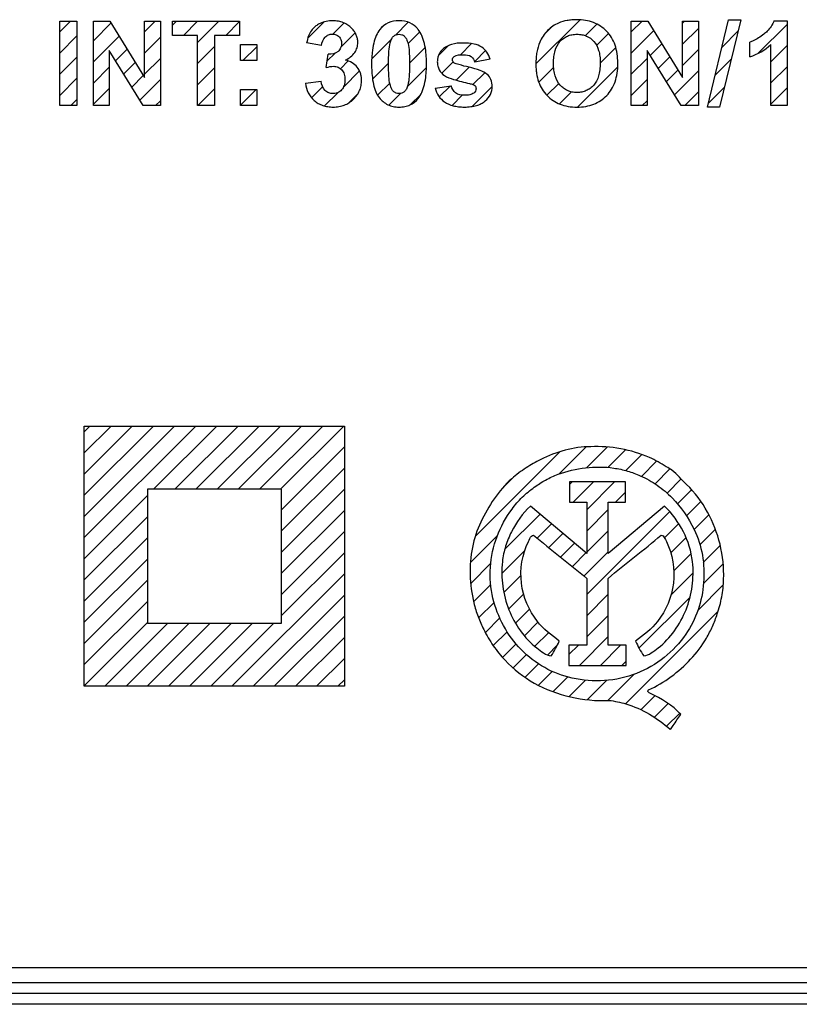
# Model space of a CAD drawing. Units: millimetres. Extents: x -145 to 63, y -53 to 65.
# Drawn here: x -29 to -14, y -20 to -1 of the extents above; entities that cross this region are included whole.
import ezdxf

# ---------------------------------------------------------------- set-up
doc = ezdxf.new("R2010")
doc.units = ezdxf.units.MM
doc.header["$LTSCALE"] = 30.734
doc.layers.get('0').update_dxf_attribs({"linetype": 'CONTINUOUS'})
doc.layers.add('CURVE', color=7, linetype='CONTINUOUS')
doc.layers.add('RACCORDO', color=7, linetype='CONTINUOUS')

msp = doc.modelspace()

# ---------------------------------------------------------------- linework, layer by layer
at = {"color": 7, "linetype": 'CONTINUOUS'}
msp.add_line((-50.7, -19.012), (16.3, -19.012), dxfattribs=at)
at = {"layer": 'CURVE', "color": 250, "linetype": 'CONTINUOUS'}
for p, q in [((-27.807, -2.925), (-27.807, -1.347)), ((-27.807, -1.347), (-27.488, -1.347)), ((-27.488, -1.347), (-27.488, -2.925)), ((-27.181, -2.925), (-27.181, -1.347)), ((-27.181, -1.347), (-26.872, -1.347)), ((-26.872, -1.347), (-26.226, -2.401)), ((-26.226, -2.401), (-26.226, -1.347)), ((-26.226, -1.347), (-25.93, -1.347)), ((-25.93, -1.347), (-25.93, -2.925)), ((-25.706, -1.614), (-25.706, -1.347)), ((-25.706, -1.347), (-24.453, -1.347)), ((-24.453, -1.347), (-24.453, -1.614)), ((-17.14, -2.925), (-17.14, -1.347)), ((-17.14, -1.347), (-16.83, -1.347)), ((-16.83, -1.347), (-16.184, -2.401)), ((-16.184, -2.401), (-16.184, -1.347)), ((-16.184, -1.347), (-15.888, -1.347)), ((-15.888, -1.347), (-15.888, -2.925)), ((-15.715, -2.952), (-15.324, -1.32)), ((-15.097, -1.32), (-15.492, -2.952)), ((-15.324, -1.32), (-15.097, -1.32)), ((-14.478, -1.341), (-14.232, -1.341)), ((-14.232, -1.341), (-14.232, -2.925)), ((-25.238, -1.614), (-25.706, -1.614)), ((-25.238, -2.925), (-25.238, -1.614)), ((-24.92, -1.614), (-24.92, -2.925)), ((-24.453, -1.614), (-24.92, -1.614)), ((-24.436, -2.085), (-24.436, -1.782)), ((-24.436, -1.782), (-24.133, -1.782)), ((-24.133, -1.782), (-24.133, -2.085)), ((-22.922, -1.8), (-23.201, -1.753)), ((-14.925, -2.014), (-14.925, -1.74)), ((-14.535, -2.925), (-14.535, -1.785)), ((-26.886, -1.896), (-26.886, -2.925)), ((-26.25, -2.925), (-26.886, -1.896)), ((-22.835, -2.214), (-22.801, -1.967)), ((-16.844, -1.896), (-16.844, -2.925)), ((-16.208, -2.925), (-16.844, -1.896)), ((-24.133, -2.085), (-24.436, -2.085)), ((-19.775, -2.059), (-20.06, -2.111)), ((-23.223, -2.506), (-22.931, -2.471)), ((-20.803, -2.599), (-20.5, -2.552)), ((-24.436, -2.925), (-24.436, -2.622)), ((-24.436, -2.622), (-24.133, -2.622)), ((-24.133, -2.622), (-24.133, -2.925)), ((-27.488, -2.925), (-27.807, -2.925)), ((-26.886, -2.925), (-27.181, -2.925)), ((-25.93, -2.925), (-26.25, -2.925)), ((-24.92, -2.925), (-25.238, -2.925)), ((-24.133, -2.925), (-24.436, -2.925)), ((-16.844, -2.925), (-17.14, -2.925)), ((-15.888, -2.925), (-16.208, -2.925)), ((-14.232, -2.925), (-14.535, -2.925)), ((-15.492, -2.952), (-15.715, -2.952)), ((-27.353, -13.763), (-27.353, -8.907)), ((-27.353, -8.907), (-22.497, -8.907)), ((-22.497, -8.907), (-22.497, -13.763)), ((-26.172, -10.087), (-26.172, -12.588)), ((-23.672, -10.087), (-26.172, -10.087)), ((-23.672, -12.588), (-23.672, -10.087)), ((-18.294, -9.949), (-18.294, -10.327)), ((-17.251, -9.949), (-18.294, -9.949)), ((-17.251, -10.327), (-17.251, -9.949)), ((-17.973, -11.286), (-19.025, -10.399)), ((-18.294, -10.327), (-17.973, -10.327)), ((-17.973, -10.327), (-17.973, -11.286)), ((-17.572, -11.286), (-17.572, -10.327)), ((-17.572, -10.327), (-17.251, -10.327)), ((-16.52, -10.399), (-17.572, -11.286)), ((-17.973, -11.751), (-17.973, -12.997)), ((-17.572, -12.997), (-17.572, -11.751)), ((-26.172, -12.588), (-23.672, -12.588)), ((-18.306, -12.997), (-18.306, -13.373)), ((-17.973, -12.997), (-18.306, -12.997)), ((-17.239, -12.997), (-17.572, -12.997)), ((-17.239, -13.373), (-17.239, -12.997)), ((-18.306, -13.373), (-17.239, -13.373)), ((-22.497, -13.763), (-27.353, -13.763))]:
    msp.add_line(p, q, dxfattribs=at)
at = {"layer": 'CURVE', "color": 7, "linetype": 'CONTINUOUS'}
for p, q in [((-27.807, -1.548), (-27.606, -1.347)), ((-27.181, -1.713), (-26.85, -1.382)), ((-26.226, -1.548), (-26.026, -1.347)), ((-25.706, -1.423), (-25.631, -1.347)), ((-25.502, -1.614), (-25.235, -1.347)), ((-25.238, -1.745), (-24.84, -1.347)), ((-24.712, -1.614), (-24.453, -1.355)), ((-23.175, -1.658), (-22.882, -1.365)), ((-22.712, -1.59), (-22.503, -1.381)), ((-21.818, -1.486), (-21.777, -1.445)), ((-21.545, -1.608), (-21.306, -1.369)), ((-18.921, -2.146), (-18.098, -1.323)), ((-18.75, -1.58), (-18.638, -1.467)), ((-17.999, -1.619), (-17.783, -1.402)), ((-17.14, -1.549), (-16.938, -1.347)), ((-16.184, -1.384), (-16.147, -1.347)), ((-14.777, -1.953), (-14.232, -1.408)), ((-27.807, -1.943), (-27.488, -1.624)), ((-27.181, -2.108), (-26.7, -1.627)), ((-26.226, -1.943), (-25.93, -1.647)), ((-22.56, -1.834), (-22.294, -1.567)), ((-21.308, -1.766), (-21.088, -1.547)), ((-17.788, -1.802), (-17.564, -1.579)), ((-17.14, -1.944), (-16.721, -1.525)), ((-16.184, -1.779), (-15.888, -1.483)), ((-15.447, -1.832), (-15.149, -1.535)), ((-25.238, -2.141), (-24.92, -1.822)), ((-24.392, -2.085), (-24.133, -1.826)), ((-22.922, -1.8), (-22.922, -1.8)), ((-21.986, -2.049), (-21.611, -1.675)), ((-20.739, -1.987), (-20.555, -1.804)), ((-20.33, -1.974), (-20.123, -1.767)), ((-16.787, -1.987), (-16.57, -1.77)), ((-14.535, -2.106), (-14.232, -1.803)), ((-27.807, -2.338), (-27.488, -2.02)), ((-26.767, -2.088), (-26.55, -1.872)), ((-22.818, -2.091), (-22.676, -1.949)), ((-21.28, -2.134), (-20.987, -1.84)), ((-20.063, -2.102), (-19.859, -1.898)), ((-17.721, -2.13), (-17.43, -1.84)), ((-16.636, -2.231), (-16.42, -2.015)), ((-16.184, -2.174), (-15.888, -1.878)), ((-26.616, -2.333), (-26.4, -2.117)), ((-26.226, -2.338), (-25.93, -2.042)), ((-22.568, -2.237), (-22.423, -2.091)), ((-21.97, -2.429), (-21.671, -2.13)), ((-20.677, -2.321), (-20.465, -2.109)), ((-18.147, -2.951), (-17.393, -2.198)), ((-17.14, -2.34), (-16.844, -2.044)), ((-15.571, -2.352), (-15.275, -2.056)), ((-14.535, -2.501), (-14.232, -2.198)), ((-27.181, -2.503), (-26.886, -2.207)), ((-26.465, -2.577), (-26.25, -2.362)), ((-25.238, -2.536), (-24.92, -2.217)), ((-22.514, -2.577), (-22.213, -2.276)), ((-21.319, -2.568), (-20.965, -2.214)), ((-20.41, -2.449), (-20.169, -2.208)), ((-20.097, -2.531), (-19.876, -2.31)), ((-18.867, -2.487), (-18.59, -2.21)), ((-16.485, -2.476), (-16.27, -2.26)), ((-16.334, -2.72), (-15.888, -2.274)), ((-27.807, -2.733), (-27.488, -2.415)), ((-26.314, -2.821), (-25.93, -2.437)), ((-23.109, -2.777), (-22.903, -2.571)), ((-21.877, -2.73), (-21.649, -2.503)), ((-20.724, -2.762), (-20.516, -2.555)), ((-20.11, -2.94), (-19.736, -2.565)), ((-18.718, -2.732), (-18.494, -2.509)), ((-17.14, -2.735), (-16.844, -2.439)), ((-27.181, -2.898), (-26.886, -2.602)), ((-25.232, -2.925), (-24.92, -2.612)), ((-24.436, -2.919), (-24.14, -2.622)), ((-22.867, -2.931), (-22.619, -2.683)), ((-22.416, -2.874), (-22.245, -2.703)), ((-21.666, -2.915), (-21.45, -2.699)), ((-21.262, -2.906), (-21.07, -2.714)), ((-20.486, -2.92), (-20.296, -2.73)), ((-18.483, -2.892), (-18.258, -2.668)), ((-16.144, -2.925), (-15.888, -2.669)), ((-15.696, -2.872), (-15.402, -2.577)), ((-14.535, -2.896), (-14.232, -2.593)), ((-27.603, -2.925), (-27.488, -2.81)), ((-26.023, -2.925), (-25.93, -2.832)), ((-16.935, -2.925), (-16.844, -2.834)), ((-27.353, -9.013), (-27.247, -8.907)), ((-27.353, -9.408), (-26.851, -8.907)), ((-27.353, -9.803), (-26.456, -8.907)), ((-27.353, -10.198), (-26.061, -8.907)), ((-27.353, -10.594), (-25.666, -8.907)), ((-27.353, -10.989), (-25.271, -8.907)), ((-26.057, -10.087), (-24.876, -8.907)), ((-25.662, -10.087), (-24.481, -8.907)), ((-25.266, -10.087), (-24.086, -8.907)), ((-24.871, -10.087), (-23.69, -8.907)), ((-24.476, -10.087), (-23.295, -8.907)), ((-24.081, -10.087), (-22.9, -8.907)), ((-23.686, -10.087), (-22.505, -8.907)), ((-23.672, -10.469), (-22.497, -9.294)), ((-18.49, -9.801), (-17.983, -9.295)), ((-17.976, -9.683), (-17.591, -9.298)), ((-17.58, -9.682), (-17.247, -9.349)), ((-20.053, -10.969), (-18.468, -9.384)), ((-17.241, -9.738), (-16.941, -9.438)), ((-23.672, -10.864), (-22.497, -9.689)), ((-16.953, -9.845), (-16.668, -9.56)), ((-16.698, -9.985), (-16.419, -9.706)), ((-19.558, -10.079), (-19.338, -9.859)), ((-16.474, -10.157), (-16.211, -9.893)), ((-23.672, -11.259), (-22.497, -10.084)), ((-18.294, -10), (-18.243, -9.949)), ((-18.225, -10.327), (-17.848, -9.949)), ((-17.973, -10.47), (-17.452, -9.949)), ((-16.28, -10.358), (-16.017, -10.095)), ((-27.353, -11.384), (-26.172, -10.203)), ((-17.435, -10.327), (-17.251, -10.143)), ((-17.973, -10.865), (-17.572, -10.464)), ((-16.111, -10.584), (-15.841, -10.314)), ((-27.353, -11.779), (-26.172, -10.598)), ((-23.672, -11.654), (-22.497, -10.48)), ((-19.501, -11.207), (-18.844, -10.551)), ((-17.973, -12.05), (-16.424, -10.501)), ((-15.969, -10.837), (-15.693, -10.561)), ((-18.896, -10.998), (-18.63, -10.732)), ((-16.522, -10.994), (-16.255, -10.727)), ((-15.859, -11.122), (-15.572, -10.835)), ((-27.353, -12.174), (-26.172, -10.993)), ((-23.672, -12.049), (-22.497, -10.875)), ((-20.142, -11.454), (-19.639, -10.951)), ((-18.678, -11.175), (-18.416, -10.912)), ((-17.973, -11.26), (-17.572, -10.86)), ((-16.402, -11.27), (-16.119, -10.986)), ((-18.459, -11.351), (-18.201, -11.093)), ((-15.796, -11.454), (-15.48, -11.137)), ((-27.353, -12.569), (-26.172, -11.388)), ((-23.672, -12.444), (-22.497, -11.27)), ((-19.558, -11.66), (-19.129, -11.231)), ((-18.24, -11.527), (-17.987, -11.274)), ((-18.025, -11.707), (-17.572, -11.255)), ((-16.345, -11.608), (-16.023, -11.286)), ((-20.135, -11.842), (-19.762, -11.468)), ((-15.792, -11.845), (-15.426, -11.479)), ((-24.596, -13.763), (-22.497, -11.665)), ((-19.519, -12.016), (-19.2, -11.696)), ((-16.397, -12.055), (-15.987, -11.645)), ((-27.353, -12.964), (-26.172, -11.784)), ((-20.083, -12.185), (-19.765, -11.866)), ((-15.901, -12.349), (-15.424, -11.872)), ((-24.201, -13.763), (-22.497, -12.06)), ((-19.43, -12.322), (-19.15, -12.042)), ((-17.973, -12.446), (-17.572, -12.045)), ((-16.998, -13.051), (-16.044, -12.097)), ((-27.353, -13.36), (-26.172, -12.179)), ((-19.99, -12.487), (-19.701, -12.198)), ((-23.805, -13.763), (-22.497, -12.455)), ((-19.865, -12.757), (-19.596, -12.488)), ((-19.3, -12.587), (-19.038, -12.326)), ((-17.973, -12.841), (-17.572, -12.44)), ((-17.247, -14.09), (-15.521, -12.364)), ((-27.353, -13.755), (-26.172, -12.574)), ((-26.967, -13.763), (-25.791, -12.588)), ((-26.571, -13.763), (-25.396, -12.588)), ((-26.176, -13.763), (-25.001, -12.588)), ((-25.781, -13.763), (-24.606, -12.588)), ((-25.386, -13.763), (-24.211, -12.588)), ((-24.991, -13.763), (-23.816, -12.588)), ((-19.137, -12.819), (-18.883, -12.566)), ((-23.41, -13.763), (-22.497, -12.85)), ((-19.718, -13.005), (-19.458, -12.745)), ((-18.939, -13.017), (-18.686, -12.764)), ((-18.11, -13.373), (-17.572, -12.835)), ((-19.542, -13.225), (-19.291, -12.973)), ((-18.707, -13.18), (-18.516, -12.988)), ((-18.306, -13.173), (-18.129, -12.997)), ((-17.715, -13.373), (-17.339, -12.997)), ((-19.345, -13.422), (-19.095, -13.173)), ((-23.015, -13.763), (-22.497, -13.245)), ((-19.122, -13.595), (-18.871, -13.344)), ((-17.32, -13.373), (-17.239, -13.292)), ((-18.874, -13.742), (-18.617, -13.485)), ((-18.6, -13.863), (-18.326, -13.589)), ((-17.579, -14.027), (-17.094, -13.542)), ((-22.62, -13.763), (-22.497, -13.641)), ((-18.298, -13.956), (-17.993, -13.651)), ((-17.96, -14.013), (-17.601, -13.654)), ((-16.962, -14.201), (-16.7, -13.939)), ((-16.708, -14.342), (-16.452, -14.085)), ((-16.481, -14.51), (-16.237, -14.266))]:
    msp.add_line(p, q, dxfattribs=at)
at = {"layer": 'CURVE', "color": 250, "linetype": 'CONTINUOUS'}
for points, knots in [([(-22.982, -1.407), (-23.003, -1.419), (-23.053, -1.452), (-23.119, -1.524), (-23.17, -1.63), (-23.192, -1.709), (-23.201, -1.753)], [0, 0, 0, 0, 0.17316, 0.418588, 0.683821, 1, 1, 1, 1]), ([(-22.473, -2.077), (-22.408, -2.041), (-22.318, -1.973), (-22.255, -1.845), (-22.243, -1.755), (-22.251, -1.674), (-22.272, -1.605), (-22.307, -1.54), (-22.36, -1.477), (-22.427, -1.418), (-22.513, -1.373), (-22.61, -1.346), (-22.72, -1.338), (-22.837, -1.348), (-22.926, -1.377), (-22.971, -1.401), (-22.982, -1.407)], [0, 0, 0, 0, 0.161163, 0.231746, 0.303624, 0.355265, 0.406236, 0.4586, 0.514276, 0.583221, 0.651587, 0.722626, 0.799264, 0.889036, 0.973575, 1, 1, 1, 1]), ([(-21.476, -1.341), (-21.545, -1.341), (-21.683, -1.363), (-21.828, -1.48), (-21.908, -1.62), (-21.955, -1.768), (-21.977, -1.91), (-21.987, -2.039), (-21.989, -2.144), (-21.987, -2.25), (-21.978, -2.379), (-21.959, -2.519), (-21.917, -2.663), (-21.872, -2.743), (-21.847, -2.775)], [0, 0, 0, 0, 0.12015, 0.23308, 0.309438, 0.397616, 0.500675, 0.55844, 0.620582, 0.683675, 0.74188, 0.844185, 0.929237, 1, 1, 1, 1]), ([(-21.132, -1.487), (-21.17, -1.443), (-21.275, -1.362), (-21.406, -1.341), (-21.476, -1.341)], [0, 0, 0, 0, 0.456764, 1, 1, 1, 1]), ([(-17.391, -2.127), (-17.392, -2.07), (-17.4, -1.957), (-17.437, -1.797), (-17.503, -1.654), (-17.596, -1.533), (-17.711, -1.438), (-17.845, -1.369), (-17.996, -1.328), (-18.134, -1.318), (-18.25, -1.323), (-18.365, -1.338), (-18.487, -1.372), (-18.609, -1.439), (-18.706, -1.523), (-18.789, -1.624), (-18.863, -1.757), (-18.902, -1.896), (-18.916, -2.013), (-18.921, -2.087), (-18.921, -2.126), (-18.921, -2.146)], [0, 0, 0, 0, 0.067729, 0.133218, 0.194253, 0.253544, 0.311914, 0.370103, 0.430833, 0.496521, 0.533546, 0.568594, 0.63399, 0.682033, 0.732798, 0.784841, 0.836537, 0.911977, 0.954207, 0.976647, 1, 1, 1, 1]), ([(-14.478, -1.341), (-14.504, -1.414), (-14.566, -1.506), (-14.646, -1.576), (-14.668, -1.593)], [0, 0, 0, 0, 0.732512, 1, 1, 1, 1]), ([(-22.922, -1.8), (-22.915, -1.744), (-22.887, -1.659), (-22.796, -1.598), (-22.723, -1.586), (-22.652, -1.596), (-22.593, -1.633), (-22.556, -1.693), (-22.548, -1.75), (-22.55, -1.785), (-22.552, -1.795)], [0, 0, 0, 0, 0.273709, 0.390444, 0.507628, 0.622679, 0.727961, 0.833506, 0.949888, 1, 1, 1, 1]), ([(-21.847, -2.775), (-21.803, -2.83), (-21.72, -2.9), (-21.584, -2.945), (-21.476, -2.955), (-21.37, -2.946), (-21.24, -2.906), (-21.124, -2.813), (-21.043, -2.672), (-20.996, -2.524), (-20.974, -2.381), (-20.965, -2.252), (-20.963, -2.147), (-20.965, -2.041), (-20.974, -1.912), (-20.996, -1.77), (-21.043, -1.622), (-21.094, -1.533), (-21.127, -1.493), (-21.132, -1.487)], [0, 0, 0, 0, 0.095907, 0.143223, 0.193405, 0.242926, 0.288618, 0.377655, 0.437931, 0.507626, 0.589175, 0.634913, 0.684133, 0.733423, 0.779193, 0.860684, 0.930151, 0.99003, 1, 1, 1, 1]), ([(-21.644, -2.528), (-21.656, -2.48), (-21.665, -2.395), (-21.671, -2.268), (-21.672, -2.147), (-21.671, -2.025), (-21.664, -1.893), (-21.65, -1.776), (-21.618, -1.68), (-21.569, -1.611), (-21.51, -1.592), (-21.476, -1.592)], [0, 0, 0, 0, 0.144759, 0.248277, 0.372838, 0.498124, 0.604075, 0.758881, 0.838428, 0.898717, 1, 1, 1, 1]), ([(-21.476, -1.592), (-21.458, -1.592), (-21.423, -1.597), (-21.372, -1.626), (-21.332, -1.686), (-21.316, -1.736), (-21.308, -1.765)], [0, 0, 0, 0, 0.200155, 0.400581, 0.648488, 1, 1, 1, 1]), ([(-18.593, -2.135), (-18.593, -2.113), (-18.592, -2.07), (-18.585, -1.991), (-18.562, -1.87), (-18.501, -1.749), (-18.41, -1.667), (-18.334, -1.623), (-18.247, -1.598), (-18.155, -1.59), (-18.063, -1.598), (-17.95, -1.631), (-17.824, -1.721), (-17.751, -1.868), (-17.725, -2.008), (-17.72, -2.089), (-17.721, -2.133), (-17.721, -2.134)], [0, 0, 0, 0, 0.041931, 0.081283, 0.152948, 0.275039, 0.330836, 0.385284, 0.441132, 0.50094, 0.560682, 0.616303, 0.724934, 0.845749, 0.916973, 0.997863, 1, 1, 1, 1]), ([(-14.668, -1.593), (-14.729, -1.641), (-14.813, -1.697), (-14.905, -1.733), (-14.925, -1.74)], [0, 0, 0, 0, 0.781247, 1, 1, 1, 1]), ([(-22.552, -1.795), (-22.554, -1.813), (-22.565, -1.858), (-22.633, -1.951), (-22.736, -1.969), (-22.801, -1.967)], [0, 0, 0, 0, 0.165188, 0.41182, 1, 1, 1, 1]), ([(-21.308, -1.765), (-21.295, -1.813), (-21.287, -1.899), (-21.281, -2.026), (-21.279, -2.147), (-21.281, -2.269), (-21.288, -2.401), (-21.301, -2.517), (-21.333, -2.613), (-21.373, -2.667), (-21.423, -2.695), (-21.476, -2.704), (-21.528, -2.695), (-21.579, -2.667), (-21.62, -2.608), (-21.636, -2.558), (-21.644, -2.528)], [0, 0, 0, 0, 0.115425, 0.19787, 0.29703, 0.396869, 0.481168, 0.603912, 0.667217, 0.715244, 0.756265, 0.797068, 0.837773, 0.878485, 0.928649, 1, 1, 1, 1]), ([(-20.28, -1.756), (-20.352, -1.756), (-20.481, -1.766), (-20.624, -1.832), (-20.696, -1.908), (-20.734, -1.969), (-20.757, -2.036), (-20.764, -2.109), (-20.756, -2.184), (-20.722, -2.28), (-20.667, -2.336), (-20.626, -2.364)], [0, 0, 0, 0, 0.222386, 0.39538, 0.471837, 0.543821, 0.614885, 0.688705, 0.769491, 0.845117, 1, 1, 1, 1]), ([(-19.775, -2.059), (-19.788, -2.012), (-19.826, -1.925), (-19.931, -1.82), (-20.091, -1.763), (-20.212, -1.756), (-20.28, -1.756)], [0, 0, 0, 0, 0.226003, 0.436874, 0.679312, 1, 1, 1, 1]), ([(-20.45, -2.123), (-20.467, -2.111), (-20.495, -2.065), (-20.426, -1.967), (-20.333, -1.974), (-20.275, -1.974)], [0, 0, 0, 0, 0.203889, 0.432769, 1, 1, 1, 1]), ([(-20.275, -1.974), (-20.225, -1.974), (-20.125, -1.986), (-20.071, -2.072), (-20.06, -2.111)], [0, 0, 0, 0, 0.548426, 1, 1, 1, 1]), ([(-22.835, -2.214), (-22.79, -2.201), (-22.716, -2.183), (-22.611, -2.202), (-22.54, -2.256), (-22.502, -2.322), (-22.487, -2.386), (-22.484, -2.439), (-22.487, -2.494), (-22.503, -2.561), (-22.543, -2.632), (-22.601, -2.677), (-22.639, -2.691), (-22.648, -2.693)], [0, 0, 0, 0, 0.170086, 0.270667, 0.372806, 0.482735, 0.542558, 0.608011, 0.677313, 0.740626, 0.856858, 0.964566, 1, 1, 1, 1]), ([(-22.178, -2.4), (-22.179, -2.394), (-22.182, -2.366), (-22.198, -2.298), (-22.25, -2.203), (-22.348, -2.116), (-22.431, -2.086), (-22.473, -2.077)], [0, 0, 0, 0, 0.037029, 0.177365, 0.449967, 0.719938, 1, 1, 1, 1]), ([(-20.168, -2.208), (-20.232, -2.194), (-20.326, -2.168), (-20.424, -2.142), (-20.45, -2.123)], [0, 0, 0, 0, 0.668418, 1, 1, 1, 1]), ([(-18.921, -2.146), (-18.921, -2.161), (-18.921, -2.192), (-18.918, -2.251), (-18.907, -2.349), (-18.876, -2.48), (-18.81, -2.621), (-18.718, -2.74), (-18.604, -2.836), (-18.47, -2.904), (-18.318, -2.944), (-18.155, -2.956), (-17.993, -2.944), (-17.842, -2.904), (-17.708, -2.835), (-17.595, -2.739), (-17.503, -2.619), (-17.437, -2.477), (-17.399, -2.314), (-17.391, -2.195), (-17.391, -2.131), (-17.391, -2.127)], [0, 0, 0, 0, 0.018365, 0.036255, 0.070699, 0.135002, 0.195198, 0.25394, 0.31197, 0.370107, 0.431082, 0.497273, 0.562753, 0.623254, 0.681177, 0.739243, 0.798238, 0.858925, 0.923977, 0.995577, 1, 1, 1, 1]), ([(-17.721, -2.134), (-17.721, -2.176), (-17.725, -2.256), (-17.747, -2.368), (-17.785, -2.465), (-17.839, -2.543), (-17.905, -2.604), (-17.981, -2.648), (-18.065, -2.674), (-18.155, -2.682), (-18.245, -2.674), (-18.33, -2.648), (-18.406, -2.603), (-18.498, -2.52), (-18.561, -2.398), (-18.589, -2.257), (-18.593, -2.177), (-18.593, -2.135)], [0, 0, 0, 0, 0.079767, 0.152107, 0.216792, 0.276467, 0.332877, 0.387189, 0.44209, 0.500185, 0.558346, 0.613461, 0.668143, 0.725066, 0.848572, 0.91985, 1, 1, 1, 1]), ([(-20.626, -2.364), (-20.576, -2.398), (-20.419, -2.45), (-20.262, -2.489), (-20.162, -2.512)], [0, 0, 0, 0, 0.367489, 1, 1, 1, 1]), ([(-19.736, -2.568), (-19.736, -2.524), (-19.748, -2.439), (-19.832, -2.327), (-19.981, -2.257), (-20.098, -2.224), (-20.168, -2.208)], [0, 0, 0, 0, 0.211993, 0.406821, 0.652433, 1, 1, 1, 1]), ([(-23.223, -2.506), (-23.216, -2.568), (-23.184, -2.69), (-23.085, -2.814), (-22.986, -2.885), (-22.9, -2.924), (-22.805, -2.947), (-22.703, -2.954), (-22.598, -2.946), (-22.497, -2.919), (-22.405, -2.872), (-22.325, -2.808), (-22.259, -2.732), (-22.21, -2.645), (-22.181, -2.551), (-22.174, -2.468), (-22.176, -2.417), (-22.178, -2.4)], [0, 0, 0, 0, 0.116118, 0.227988, 0.285226, 0.342566, 0.402108, 0.465735, 0.533067, 0.596731, 0.65913, 0.722805, 0.785779, 0.845882, 0.90571, 0.967894, 1, 1, 1, 1]), ([(-22.648, -2.693), (-22.667, -2.698), (-22.715, -2.704), (-22.789, -2.692), (-22.89, -2.626), (-22.923, -2.533), (-22.931, -2.471)], [0, 0, 0, 0, 0.143425, 0.344225, 0.542497, 1, 1, 1, 1]), ([(-20.803, -2.599), (-20.79, -2.65), (-20.746, -2.75), (-20.626, -2.868), (-20.49, -2.925), (-20.363, -2.947), (-20.252, -2.953), (-20.139, -2.947), (-20.033, -2.926), (-19.941, -2.891), (-19.846, -2.827), (-19.759, -2.722), (-19.736, -2.618), (-19.736, -2.568)], [0, 0, 0, 0, 0.112001, 0.223264, 0.346405, 0.41665, 0.494461, 0.579269, 0.654413, 0.721761, 0.783893, 0.894992, 1, 1, 1, 1]), ([(-20.255, -2.732), (-20.313, -2.732), (-20.433, -2.712), (-20.489, -2.603), (-20.5, -2.552)], [0, 0, 0, 0, 0.525418, 1, 1, 1, 1]), ([(-20.162, -2.512), (-20.14, -2.517), (-20.105, -2.526), (-20.061, -2.546), (-20.042, -2.577), (-20.037, -2.613), (-20.045, -2.656), (-20.086, -2.7), (-20.16, -2.727), (-20.221, -2.732), (-20.255, -2.732)], [0, 0, 0, 0, 0.150409, 0.244116, 0.311654, 0.383077, 0.486841, 0.589896, 0.769415, 1, 1, 1, 1]), ([(-17.897, -9.291), (-18.219, -9.294), (-18.648, -9.415), (-19.016, -9.629), (-19.102, -9.688)], [0, 0, 0, 0, 0.755079, 1, 1, 1, 1]), ([(-16.488, -9.668), (-16.586, -9.6), (-17.019, -9.365), (-17.526, -9.276), (-17.897, -9.291)], [0, 0, 0, 0, 0.243242, 1, 1, 1, 1]), ([(-19.102, -9.688), (-19.198, -9.746), (-19.556, -10.012), (-19.808, -10.397), (-19.948, -10.697)], [0, 0, 0, 0, 0.252762, 1, 1, 1, 1]), ([(-19.723, -12.119), (-19.816, -11.746), (-19.764, -11.124), (-19.437, -10.525), (-19.181, -10.229), (-18.965, -10.052), (-18.741, -9.906), (-18.426, -9.765), (-17.996, -9.663), (-17.553, -9.666), (-17.254, -9.73), (-17.09, -9.784), (-16.956, -9.842), (-16.808, -9.912), (-16.602, -10.042), (-16.28, -10.315), (-16.07, -10.62), (-15.969, -10.837)], [0, 0, 0, 0, 0.197288, 0.297359, 0.347332, 0.397284, 0.440145, 0.484122, 0.574103, 0.664382, 0.708857, 0.730845, 0.752668, 0.783916, 0.815066, 0.877205, 1, 1, 1, 1]), ([(-16.107, -9.999), (-16.201, -9.911), (-16.306, -9.775), (-16.451, -9.684), (-16.488, -9.668)], [0, 0, 0, 0, 0.764111, 1, 1, 1, 1]), ([(-16.819, -13.831), (-16.524, -13.695), (-16.116, -13.398), (-15.772, -12.939), (-15.619, -12.647), (-15.523, -12.389), (-15.443, -12.097), (-15.398, -11.658), (-15.476, -10.903), (-15.8, -10.294), (-16.107, -9.999)], [0, 0, 0, 0, 0.213561, 0.321729, 0.376005, 0.430523, 0.502794, 0.575079, 0.719521, 1, 1, 1, 1]), ([(-19.025, -10.399), (-19.167, -10.537), (-19.347, -10.781), (-19.493, -11.148), (-19.553, -11.415), (-19.562, -11.667), (-19.539, -11.972), (-19.409, -12.48), (-19.136, -12.865), (-18.906, -13.047)], [0, 0, 0, 0, 0.19967, 0.2983, 0.396568, 0.474384, 0.551546, 0.703798, 1, 1, 1, 1]), ([(-16.638, -13.047), (-16.408, -12.865), (-16.136, -12.48), (-16.006, -11.972), (-15.983, -11.667), (-15.996, -11.318), (-16.141, -10.86), (-16.378, -10.537), (-16.52, -10.399)], [0, 0, 0, 0, 0.296277, 0.448636, 0.525863, 0.603743, 0.800044, 1, 1, 1, 1]), ([(-19.948, -10.697), (-20.097, -10.997), (-20.187, -11.526), (-20.109, -12.123), (-20.007, -12.463), (-19.885, -12.732), (-19.725, -13.011), (-19.43, -13.372), (-18.774, -13.887), (-18.034, -14.05), (-17.558, -14.027)], [0, 0, 0, 0, 0.205154, 0.313988, 0.368438, 0.422453, 0.494585, 0.565768, 0.707377, 1, 1, 1, 1]), ([(-15.969, -10.837), (-15.82, -11.137), (-15.706, -11.84), (-15.93, -12.513), (-16.124, -12.793)], [0, 0, 0, 0, 0.496175, 1, 1, 1, 1]), ([(-19.061, -11.061), (-19.037, -11.029), (-19.029, -10.969), (-18.977, -10.944), (-18.963, -10.942)], [0, 0, 0, 0, 0.743071, 1, 1, 1, 1]), ([(-18.893, -12.552), (-19.053, -12.351), (-19.268, -11.844), (-19.177, -11.298), (-19.061, -11.061)], [0, 0, 0, 0, 0.493087, 1, 1, 1, 1]), ([(-16.483, -11.061), (-16.368, -11.298), (-16.277, -11.844), (-16.492, -12.351), (-16.651, -12.552)], [0, 0, 0, 0, 0.506971, 1, 1, 1, 1]), ([(-18.244, -13.61), (-18.6, -13.536), (-19.275, -13.15), (-19.639, -12.474), (-19.723, -12.119)], [0, 0, 0, 0, 0.499606, 1, 1, 1, 1]), ([(-16.124, -12.793), (-16.344, -13.117), (-17.006, -13.647), (-17.853, -13.703), (-18.244, -13.61)], [0, 0, 0, 0, 0.49392, 1, 1, 1, 1]), ([(-16.785, -13.896), (-16.798, -13.886), (-16.819, -13.879), (-16.839, -13.849), (-16.825, -13.836), (-16.819, -13.831)], [0, 0, 0, 0, 0.520395, 0.728449, 1, 1, 1, 1]), ([(-17.558, -14.027), (-17.451, -14.039), (-17.032, -14.125), (-16.652, -14.355), (-16.414, -14.566)], [0, 0, 0, 0, 0.252813, 1, 1, 1, 1]), ([(-16.414, -14.566), (-16.394, -14.544), (-16.323, -14.454), (-16.268, -14.354), (-16.217, -14.287)], [0, 0, 0, 0, 0.266742, 1, 1, 1, 1])]:
    msp.add_open_spline(points, degree=3, knots=knots, dxfattribs=at)
for points in [[(-14.925, -2.014), (-14.782, -1.967), (-14.645, -1.888), (-14.535, -1.785)], [(-18.963, -10.942), (-18.639, -11.218), (-18.292, -11.469), (-17.973, -11.751)], [(-17.572, -11.751), (-17.252, -11.469), (-16.907, -11.218), (-16.581, -10.942)], [(-16.581, -10.942), (-16.53, -10.949), (-16.514, -11.02), (-16.483, -11.061)], [(-18.485, -12.92), (-18.628, -12.805), (-18.789, -12.702), (-18.893, -12.552)], [(-16.651, -12.552), (-16.756, -12.702), (-16.916, -12.805), (-17.059, -12.92)], [(-18.906, -13.047), (-18.819, -13.1), (-18.739, -13.197), (-18.637, -13.193)], [(-18.637, -13.193), (-18.575, -13.109), (-18.525, -13.016), (-18.485, -12.92)], [(-17.059, -12.92), (-17.02, -13.016), (-16.97, -13.109), (-16.909, -13.193)], [(-16.909, -13.193), (-16.807, -13.197), (-16.726, -13.1), (-16.638, -13.047)], [(-16.217, -14.287), (-16.37, -14.115), (-16.579, -13.997), (-16.785, -13.896)]]:
    msp.add_open_spline(points, degree=3, dxfattribs=at)
at = {"layer": 'RACCORDO', "color": 250, "linetype": 'CONTINUOUS'}
for p, q in [((51.7, -19.3), (-51.7, -19.3)), ((51.3, -19.7), (-51.3, -19.7))]:
    msp.add_line(p, q, dxfattribs=at)
at = {"layer": 'RACCORDO', "color": 7, "linetype": 'CONTINUOUS'}
msp.add_line((51.3, -19.5), (-51.3, -19.5), dxfattribs=at)

doc.saveas('drawing.dxf')
